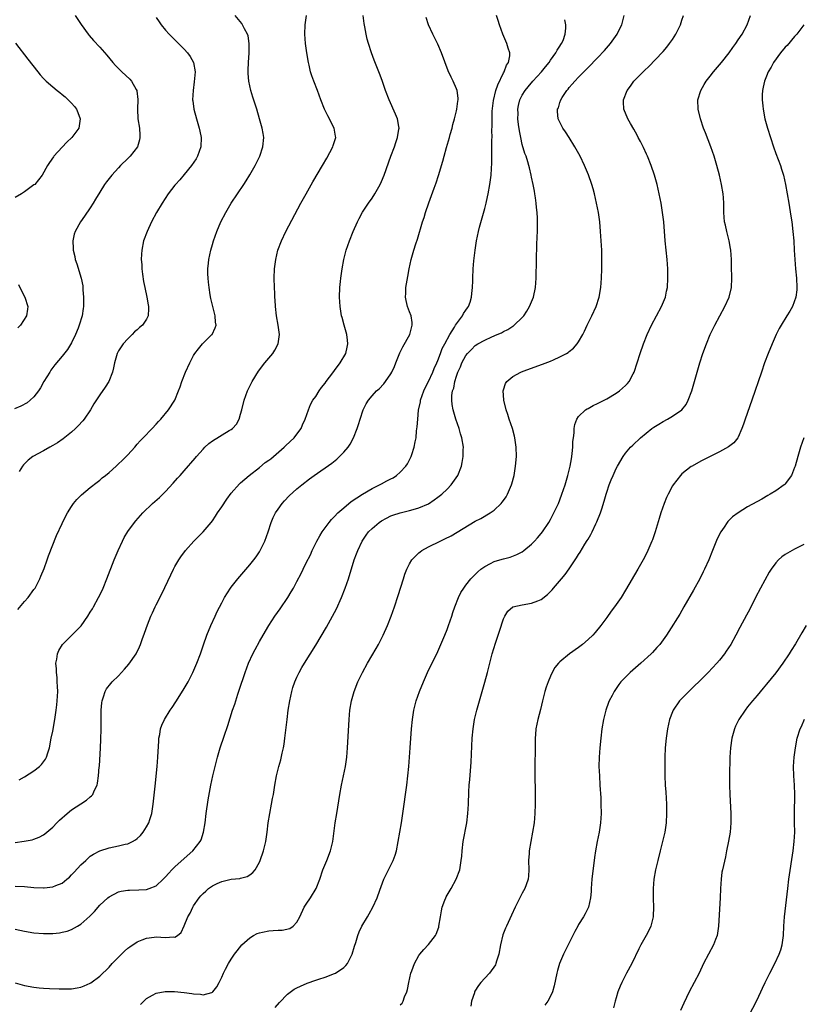
# Model space of a CAD drawing. Units: inches. Extents: x 2574000 to 2577000, y 1518000 to 1521000.
# Drawn here: x 2575722 to 2575889, y 1518118 to 1518328 of the extents above; entities that cross this region are included whole.
import ezdxf

# ---------------------------------------------------------------- set-up
doc = ezdxf.new("R2010")
doc.units = ezdxf.units.IN
doc.header["$MEASUREMENT"] = 0
doc.layers.add('LD25741518_10ft', color=82, linetype='Continuous')

msp = doc.modelspace()

# ---------------------------------------------------------------- linework, layer by layer
at = {"layer": 'LD25741518_10ft'}
for points, elevation in [([(2575733.78, 1518329), (2575735.06, 1518327.06), (2575736.52, 1518325), (2575736.73, 1518324.73), (2575737.66, 1518323.66), (2575739, 1518322.24), (2575740.52, 1518320.52), (2575741.78, 1518319), (2575742.35, 1518318.35), (2575743, 1518317.68), (2575743.69, 1518317), (2575745.39, 1518315.39), (2575745.77, 1518315), (2575746.77, 1518313.23), (2575746.91, 1518313), (2575746.93, 1518312.93), (2575747.1, 1518311.1), (2575747.03, 1518309), (2575747.15, 1518307), (2575747.45, 1518305), (2575747.52, 1518303.52), (2575747.58, 1518303), (2575747.49, 1518302.51), (2575747.05, 1518301), (2575745.51, 1518299), (2575745, 1518298.49), (2575743.44, 1518297), (2575743, 1518296.54), (2575741.58, 1518295), (2575740.43, 1518293.57), (2575740.03, 1518293), (2575739, 1518291.35), (2575738.13, 1518289.87), (2575737.64, 1518289), (2575737, 1518288), (2575735.76, 1518286.24), (2575734.88, 1518285), (2575733.75, 1518283), (2575733.58, 1518282.42), (2575733.27, 1518281), (2575733.35, 1518279.35), (2575733.35, 1518279), (2575733.67, 1518277.67), (2575733.8, 1518277), (2575734.11, 1518276.11), (2575735.04, 1518273), (2575735.38, 1518271.38), (2575735.42, 1518271), (2575735.43, 1518270.57), (2575735.57, 1518269), (2575735.57, 1518267.57), (2575735.53, 1518267), (2575735.45, 1518266.55), (2575735.23, 1518265), (2575734.64, 1518263), (2575734.39, 1518262.39), (2575733.85, 1518261), (2575733, 1518259.22), (2575732.14, 1518257.86), (2575731, 1518256.42), (2575729.47, 1518254.53), (2575728.61, 1518253.39), (2575728.35, 1518253), (2575727.12, 1518251), (2575726.36, 1518249.64), (2575725.94, 1518249), (2575725, 1518247.76), (2575724.19, 1518247), (2575723.52, 1518246.48), (2575722.23, 1518245.77), (2575720.82, 1518245.18)], 8490), ([(2575721, 1518134.34), (2575723, 1518133.93), (2575725, 1518133.59), (2575727, 1518133.4), (2575729, 1518133.43), (2575730.41, 1518133.58), (2575731, 1518133.67), (2575732.05, 1518133.95), (2575733, 1518134.27), (2575734.29, 1518135), (2575735, 1518135.43), (2575736.88, 1518137.12), (2575737.86, 1518138.14), (2575739, 1518139.43), (2575740.71, 1518141), (2575741, 1518141.23), (2575743, 1518142.27), (2575743.59, 1518142.41), (2575745, 1518142.66), (2575745.33, 1518142.67), (2575747.31, 1518142.69), (2575749, 1518142.82), (2575749.54, 1518143), (2575751, 1518143.57), (2575752.49, 1518145), (2575752.76, 1518145.24), (2575753, 1518145.49), (2575753.7, 1518146.3), (2575754.35, 1518147), (2575755, 1518147.63), (2575757, 1518149.42), (2575758.85, 1518151), (2575760.43, 1518153), (2575760.61, 1518153.39), (2575761.11, 1518155), (2575761.44, 1518157), (2575761.7, 1518159), (2575762.13, 1518161.87), (2575762.69, 1518165), (2575763.1, 1518167), (2575763.56, 1518169), (2575763.84, 1518170.16), (2575764.07, 1518171), (2575764.66, 1518173), (2575765.49, 1518175.49), (2575766.28, 1518177.72), (2575767.31, 1518181), (2575767.75, 1518182.25), (2575767.96, 1518183), (2575768.41, 1518184.41), (2575768.72, 1518185.28), (2575769.97, 1518189), (2575770.72, 1518191), (2575771.62, 1518193), (2575772.09, 1518193.91), (2575773, 1518195.63), (2575773.8, 1518197), (2575775.02, 1518199), (2575776.33, 1518201), (2575777.43, 1518202.57), (2575779.05, 1518205), (2575779.8, 1518206.2), (2575780.25, 1518207), (2575781, 1518208.38), (2575781.88, 1518210.12), (2575782.3, 1518211), (2575783, 1518212.35), (2575783.88, 1518214.12), (2575784.26, 1518215), (2575785.24, 1518217), (2575785.86, 1518218.14), (2575786.38, 1518219), (2575787.86, 1518221), (2575788.38, 1518221.62), (2575789, 1518222.23), (2575789.74, 1518223), (2575791, 1518224.13), (2575792.58, 1518225.42), (2575793.76, 1518226.24), (2575795, 1518227.04), (2575797, 1518228.23), (2575798.58, 1518229), (2575799, 1518229.24), (2575800.18, 1518229.82), (2575801, 1518230.28), (2575801.48, 1518230.52), (2575802.24, 1518231), (2575803, 1518231.69), (2575804.22, 1518233), (2575804.52, 1518233.48), (2575805.22, 1518234.78), (2575805.32, 1518235), (2575805.46, 1518235.46), (2575805.98, 1518237), (2575806.17, 1518238.17), (2575806.37, 1518239), (2575806.48, 1518240.48), (2575806.64, 1518241.36), (2575806.73, 1518243), (2575806.93, 1518244.93), (2575807.3, 1518246.7), (2575807.33, 1518247), (2575808.04, 1518249), (2575808.33, 1518249.67), (2575809.04, 1518251.04), (2575809.93, 1518253), (2575810.2, 1518253.8), (2575810.8, 1518255), (2575811, 1518255.46), (2575811.6, 1518257), (2575811.97, 1518258.03), (2575812.52, 1518259), (2575813.57, 1518261), (2575814.56, 1518262.56), (2575814.81, 1518263), (2575815, 1518263.3), (2575816.29, 1518265), (2575816.51, 1518265.49), (2575817, 1518266.18), (2575817.32, 1518266.68), (2575817.58, 1518267), (2575817.9, 1518267.9), (2575818.22, 1518269), (2575818.24, 1518269.76), (2575818.38, 1518271), (2575818.44, 1518272.44), (2575818.44, 1518273), (2575818.55, 1518275), (2575818.69, 1518276.69), (2575818.95, 1518279), (2575819.26, 1518281), (2575819.69, 1518283), (2575819.91, 1518283.91), (2575821, 1518287.86), (2575821.29, 1518289), (2575821.62, 1518290.38), (2575821.74, 1518291), (2575822.1, 1518293), (2575822.35, 1518295), (2575822.42, 1518296.42), (2575822.51, 1518297.49), (2575822.52, 1518300.52), (2575822.55, 1518301), (2575822.55, 1518302.55), (2575822.58, 1518303), (2575822.55, 1518304.55), (2575822.61, 1518305.39), (2575822.57, 1518307), (2575822.59, 1518308.59), (2575822.88, 1518310.88), (2575823.4, 1518313), (2575823.77, 1518314.23), (2575825, 1518316.79), (2575825.13, 1518317), (2575825.61, 1518318.39), (2575826.08, 1518319), (2575826.36, 1518320.36), (2575826.36, 1518321), (2575826, 1518322), (2575825.71, 1518323), (2575824.83, 1518325), (2575824.15, 1518327), (2575823.88, 1518327.88), (2575823.48, 1518329)], 8550), ([(2575721, 1518152.8), (2575722.94, 1518153.06), (2575724.61, 1518153.39), (2575725, 1518153.51), (2575726.08, 1518153.92), (2575727, 1518154.43), (2575727.33, 1518154.67), (2575729, 1518156.1), (2575729.87, 1518157), (2575730.43, 1518157.57), (2575731, 1518158.06), (2575731.48, 1518158.52), (2575732.04, 1518159), (2575733, 1518159.73), (2575735, 1518161.03), (2575736.21, 1518161.79), (2575737, 1518162.52), (2575737.28, 1518162.72), (2575737.5, 1518163), (2575737.84, 1518163.84), (2575738.43, 1518165), (2575738.56, 1518165.44), (2575738.76, 1518167), (2575738.9, 1518168.9), (2575738.93, 1518169.07), (2575739.16, 1518173), (2575739.24, 1518174.76), (2575739.29, 1518177), (2575739.29, 1518178.71), (2575739.31, 1518179.31), (2575739.3, 1518181), (2575739.42, 1518182.58), (2575739.5, 1518183), (2575739.83, 1518183.83), (2575740.18, 1518185), (2575740.47, 1518185.53), (2575741.35, 1518186.65), (2575741.67, 1518187), (2575743, 1518188.32), (2575744.3, 1518189.7), (2575745.22, 1518190.78), (2575746.75, 1518193), (2575746.84, 1518193.16), (2575747.5, 1518194.5), (2575747.7, 1518195), (2575748.06, 1518196.06), (2575748.57, 1518197.43), (2575749.15, 1518199.15), (2575749.9, 1518201), (2575750.25, 1518201.75), (2575750.79, 1518203), (2575751, 1518203.44), (2575752.2, 1518205.8), (2575754.14, 1518209.86), (2575754.7, 1518211), (2575755, 1518211.57), (2575755.85, 1518213), (2575756.31, 1518213.69), (2575757.28, 1518215), (2575759.07, 1518217), (2575761.03, 1518218.97), (2575762.73, 1518221), (2575763, 1518221.35), (2575763.69, 1518222.31), (2575764.11, 1518223), (2575765, 1518224.3), (2575766.04, 1518225.96), (2575767, 1518227.2), (2575768.77, 1518229.23), (2575769, 1518229.39), (2575770.86, 1518231), (2575773, 1518232.69), (2575774.27, 1518233.73), (2575775, 1518234.25), (2575775.43, 1518234.57), (2575778.32, 1518237), (2575778.63, 1518237.36), (2575780.42, 1518239), (2575781, 1518239.82), (2575781.9, 1518241), (2575782.19, 1518241.81), (2575782.77, 1518243), (2575783.45, 1518245), (2575783.91, 1518246.09), (2575784.42, 1518247), (2575785, 1518247.85), (2575785.72, 1518249), (2575786.24, 1518249.76), (2575787, 1518250.69), (2575787.2, 1518251), (2575787.91, 1518251.91), (2575788.84, 1518253.16), (2575789, 1518253.36), (2575790.24, 1518255), (2575791.41, 1518257), (2575791.67, 1518258.33), (2575791.87, 1518259), (2575791.8, 1518259.8), (2575791.63, 1518261), (2575791.03, 1518263.03), (2575790.62, 1518264.62), (2575790.53, 1518265), (2575790.24, 1518267), (2575790.09, 1518269), (2575790.13, 1518271), (2575790.28, 1518272.28), (2575790.35, 1518273), (2575790.66, 1518275), (2575791.01, 1518277), (2575791.49, 1518279), (2575792.17, 1518281), (2575793.01, 1518283), (2575793.93, 1518285), (2575794.28, 1518285.72), (2575795, 1518287.06), (2575796.25, 1518289), (2575797, 1518290.06), (2575797.61, 1518291), (2575798.73, 1518293), (2575799, 1518293.62), (2575799.57, 1518295), (2575801.03, 1518299), (2575801.78, 1518301), (2575802.07, 1518301.93), (2575802.45, 1518303), (2575802.73, 1518304.73), (2575802.76, 1518305), (2575802.69, 1518305.3), (2575802.41, 1518307), (2575801.98, 1518307.98), (2575800.62, 1518311), (2575799.88, 1518313), (2575799.15, 1518315.15), (2575798.62, 1518316.62), (2575797.47, 1518319.47), (2575796.87, 1518321), (2575796.23, 1518323), (2575795.97, 1518323.97), (2575795.73, 1518325), (2575795.44, 1518326.56), (2575795.29, 1518327.29), (2575795.08, 1518329)], 8530), ([(2575721, 1518143.53), (2575723, 1518143.43), (2575725, 1518143.25), (2575727, 1518143.14), (2575727.17, 1518143.17), (2575729, 1518143.34), (2575729.63, 1518143.63), (2575731, 1518144.17), (2575732.02, 1518145), (2575732.55, 1518145.45), (2575733, 1518145.89), (2575733.54, 1518146.46), (2575735, 1518148.06), (2575736.03, 1518149), (2575736.52, 1518149.48), (2575737, 1518149.88), (2575737.69, 1518150.31), (2575739, 1518151.04), (2575741, 1518151.7), (2575743, 1518152.08), (2575744.44, 1518152.44), (2575745, 1518152.54), (2575745.96, 1518153), (2575746.63, 1518153.37), (2575747, 1518153.67), (2575747.69, 1518154.31), (2575748.29, 1518155), (2575749, 1518156.12), (2575749.47, 1518157), (2575749.67, 1518157.67), (2575750.09, 1518159), (2575750.41, 1518161), (2575750.78, 1518164.78), (2575751.23, 1518169), (2575751.39, 1518171), (2575751.56, 1518174.44), (2575751.62, 1518175), (2575751.79, 1518175.79), (2575751.98, 1518177), (2575752.23, 1518177.77), (2575752.79, 1518179), (2575754.01, 1518181), (2575754.41, 1518181.58), (2575755.2, 1518182.8), (2575756.76, 1518185.24), (2575757.82, 1518187), (2575758.86, 1518189), (2575759.72, 1518191), (2575760.45, 1518193), (2575761.08, 1518194.92), (2575761.82, 1518197), (2575762.65, 1518199), (2575763.56, 1518201), (2575764.02, 1518201.98), (2575765, 1518203.89), (2575765.61, 1518205), (2575766.86, 1518207), (2575767, 1518207.19), (2575768.39, 1518209), (2575771, 1518211.96), (2575771.83, 1518213), (2575772.32, 1518213.68), (2575773, 1518214.71), (2575773.18, 1518215), (2575774.16, 1518217), (2575774.88, 1518219), (2575775.54, 1518221), (2575775.96, 1518222.04), (2575776.46, 1518223), (2575777, 1518223.83), (2575777.86, 1518225), (2575778.39, 1518225.61), (2575779.36, 1518226.64), (2575781, 1518228.12), (2575782.04, 1518229), (2575783.7, 1518230.3), (2575784.67, 1518231), (2575788.41, 1518233.59), (2575789.51, 1518234.49), (2575790.08, 1518235), (2575791, 1518235.93), (2575791.89, 1518237), (2575792.35, 1518237.65), (2575793.07, 1518239), (2575793.84, 1518241), (2575794.13, 1518241.87), (2575794.44, 1518243), (2575795.11, 1518245), (2575795.76, 1518246.24), (2575796.22, 1518247), (2575797, 1518247.94), (2575797.97, 1518249), (2575798.52, 1518249.48), (2575799.49, 1518250.51), (2575799.88, 1518251), (2575801, 1518252.65), (2575801.21, 1518253), (2575801.78, 1518254.22), (2575802.07, 1518255), (2575802.91, 1518257.09), (2575803.59, 1518258.41), (2575805.04, 1518261), (2575805.56, 1518263), (2575805.55, 1518263.55), (2575805.3, 1518265), (2575805, 1518265.86), (2575804.56, 1518267), (2575804.26, 1518268.26), (2575804.14, 1518269), (2575804.17, 1518269.82), (2575804.19, 1518271), (2575804.59, 1518273.41), (2575804.91, 1518275), (2575805.35, 1518277), (2575805.91, 1518279), (2575806.32, 1518280.32), (2575806.66, 1518281.34), (2575807.77, 1518285), (2575808.08, 1518285.92), (2575808.38, 1518287), (2575809.07, 1518289.07), (2575810.2, 1518292.2), (2575810.64, 1518293.36), (2575811.13, 1518294.87), (2575812.07, 1518297.93), (2575812.34, 1518299), (2575812.84, 1518300.84), (2575813.47, 1518303), (2575813.63, 1518303.63), (2575814.04, 1518305), (2575814.23, 1518305.77), (2575814.59, 1518307), (2575815, 1518308.66), (2575815.08, 1518309), (2575815.26, 1518310.74), (2575815.34, 1518311), (2575815.37, 1518311.37), (2575815.12, 1518313), (2575815, 1518313.34), (2575814.25, 1518315), (2575813.82, 1518315.82), (2575813.19, 1518317.19), (2575811.81, 1518321), (2575811, 1518322.86), (2575809.95, 1518325), (2575809.05, 1518327), (2575808.53, 1518328.53)], 8540), ([(2575721, 1518122.88), (2575723, 1518122.35), (2575725, 1518122.01), (2575726.12, 1518121.88), (2575727, 1518121.79), (2575728.3, 1518121.7), (2575730.38, 1518121.62), (2575732.38, 1518121.62), (2575733, 1518121.65), (2575734.18, 1518121.82), (2575735, 1518121.99), (2575735.72, 1518122.28), (2575737, 1518122.87), (2575737.08, 1518122.92), (2575739, 1518124.3), (2575741, 1518126.25), (2575741.68, 1518127), (2575743, 1518128.41), (2575743.62, 1518129), (2575744.31, 1518129.69), (2575745, 1518130.3), (2575745.39, 1518130.61), (2575747, 1518131.66), (2575748.06, 1518132.06), (2575749, 1518132.45), (2575750.63, 1518132.63), (2575751, 1518132.69), (2575753, 1518132.55), (2575754.7, 1518132.7), (2575755, 1518132.67), (2575755.54, 1518133), (2575756.38, 1518133.62), (2575757, 1518135.05), (2575757.79, 1518137), (2575758.26, 1518137.74), (2575758.81, 1518139), (2575759, 1518139.31), (2575760.17, 1518141), (2575760.56, 1518141.44), (2575761, 1518141.96), (2575761.57, 1518142.42), (2575762.2, 1518143), (2575763, 1518143.55), (2575764.05, 1518144.05), (2575765, 1518144.47), (2575767, 1518144.97), (2575768.83, 1518145.17), (2575769, 1518145.24), (2575770.43, 1518145.57), (2575771, 1518145.94), (2575771.61, 1518146.39), (2575772.08, 1518147), (2575773, 1518148.61), (2575773.17, 1518149), (2575773.86, 1518151), (2575774.38, 1518153), (2575774.47, 1518153.53), (2575774.67, 1518155), (2575774.89, 1518157), (2575775.22, 1518159), (2575775.62, 1518161), (2575775.83, 1518162.17), (2575775.98, 1518163), (2575776.29, 1518165), (2575776.65, 1518167), (2575777.14, 1518169), (2575777.56, 1518170.44), (2575777.85, 1518171.85), (2575778.13, 1518173), (2575778.27, 1518173.73), (2575778.46, 1518175), (2575778.73, 1518177.27), (2575778.9, 1518179), (2575779.14, 1518181), (2575779.47, 1518183), (2575779.92, 1518185), (2575780.16, 1518185.84), (2575780.55, 1518187), (2575781, 1518188.02), (2575781.45, 1518189), (2575782.07, 1518190.07), (2575782.59, 1518191), (2575785, 1518194.82), (2575787.31, 1518198.69), (2575788.6, 1518201), (2575789.4, 1518202.6), (2575790.47, 1518205), (2575791.26, 1518207), (2575791.96, 1518209), (2575793.23, 1518213), (2575793.7, 1518214.3), (2575793.97, 1518215), (2575794.88, 1518217), (2575795.72, 1518218.28), (2575796.27, 1518219), (2575797, 1518219.7), (2575798.54, 1518221), (2575799, 1518221.31), (2575800.08, 1518221.92), (2575801, 1518222.36), (2575801.46, 1518222.54), (2575803, 1518223.03), (2575805, 1518223.5), (2575805.73, 1518223.73), (2575807, 1518224.09), (2575809, 1518224.98), (2575810.22, 1518225.78), (2575811, 1518226.34), (2575811.84, 1518227), (2575813, 1518228.11), (2575813.89, 1518229), (2575815.26, 1518231), (2575816.06, 1518233), (2575816.23, 1518233.77), (2575816.44, 1518235), (2575816.43, 1518236.43), (2575816.45, 1518237), (2575816.11, 1518239), (2575815.87, 1518239.87), (2575815.54, 1518241), (2575814.88, 1518243), (2575814.31, 1518245), (2575814.1, 1518246.1), (2575814.01, 1518247), (2575814.01, 1518248.01), (2575814.17, 1518249), (2575814.43, 1518249.57), (2575814.65, 1518251), (2575815, 1518252.16), (2575815.28, 1518253), (2575815.84, 1518254.16), (2575816.13, 1518255), (2575817, 1518256.57), (2575817.35, 1518257), (2575818.19, 1518257.81), (2575819, 1518258.67), (2575819.52, 1518259), (2575821, 1518259.85), (2575822.52, 1518260.52), (2575823.66, 1518261), (2575824.59, 1518261.41), (2575825, 1518261.65), (2575825.91, 1518262.09), (2575827, 1518262.8), (2575827.13, 1518262.87), (2575827.3, 1518263), (2575829, 1518264.62), (2575829.33, 1518265), (2575830, 1518266), (2575830.55, 1518267), (2575831.37, 1518269), (2575831.81, 1518271), (2575831.96, 1518273), (2575832.01, 1518277), (2575832.11, 1518280.11), (2575832.2, 1518281.8), (2575832.22, 1518283), (2575832.24, 1518285), (2575832.22, 1518285.78), (2575832.17, 1518287), (2575832.05, 1518288.05), (2575831.98, 1518289), (2575831.84, 1518290.16), (2575831.7, 1518291), (2575831.57, 1518291.57), (2575831.34, 1518293), (2575831, 1518294.54), (2575830.92, 1518295), (2575830.53, 1518296.53), (2575830.43, 1518297), (2575830.19, 1518297.81), (2575829.8, 1518299), (2575829.58, 1518299.58), (2575829, 1518301.5), (2575828.66, 1518303), (2575828.4, 1518304.4), (2575828.21, 1518305.79), (2575828.08, 1518307), (2575828.1, 1518308.1), (2575828.07, 1518309), (2575828.19, 1518309.81), (2575828.5, 1518311), (2575829, 1518312.01), (2575829.61, 1518313), (2575830.23, 1518313.77), (2575831.27, 1518315), (2575833.06, 1518317), (2575833.94, 1518318.06), (2575834.7, 1518319), (2575835, 1518319.44), (2575836.16, 1518321), (2575836.42, 1518321.58), (2575837, 1518322.43), (2575837.22, 1518322.78), (2575837.38, 1518323), (2575837.68, 1518323.68), (2575838.14, 1518325), (2575838.29, 1518326.29), (2575838.27, 1518327), (2575838.09, 1518328.09)], 8560), ([(2575721.55, 1518202.45), (2575723, 1518204.16), (2575723.74, 1518205), (2575725, 1518206.67), (2575725.23, 1518207), (2575726.28, 1518209), (2575726.48, 1518209.52), (2575727.19, 1518211.19), (2575727.84, 1518213), (2575728.12, 1518213.88), (2575729.82, 1518218.18), (2575731, 1518220.77), (2575731.72, 1518222.28), (2575732.14, 1518223), (2575733, 1518224.37), (2575733.45, 1518225), (2575734.14, 1518225.86), (2575735, 1518226.7), (2575735.14, 1518226.86), (2575737, 1518228.4), (2575738.44, 1518229.56), (2575739, 1518229.97), (2575739.54, 1518230.46), (2575740.23, 1518231), (2575741, 1518231.66), (2575742.52, 1518233), (2575743, 1518233.44), (2575743.79, 1518234.21), (2575744.64, 1518235), (2575745, 1518235.38), (2575746.45, 1518237), (2575747, 1518237.63), (2575747.62, 1518238.38), (2575748.24, 1518239), (2575750.14, 1518241), (2575751, 1518241.92), (2575751.5, 1518242.5), (2575751.99, 1518243), (2575753.66, 1518245), (2575755, 1518247.02), (2575755.8, 1518249), (2575756.12, 1518249.88), (2575756.49, 1518251), (2575757.28, 1518253), (2575758.17, 1518255), (2575759, 1518256.58), (2575759.24, 1518257), (2575760.01, 1518257.99), (2575760.88, 1518259), (2575762.91, 1518261), (2575762.95, 1518261.05), (2575763.59, 1518262.41), (2575763.77, 1518263), (2575763.65, 1518263.65), (2575763.57, 1518265), (2575763.08, 1518267), (2575762.7, 1518268.7), (2575762.56, 1518269.44), (2575762.31, 1518271), (2575762.19, 1518272.19), (2575762.09, 1518273), (2575762.06, 1518273.94), (2575762.06, 1518275), (2575762.19, 1518276.19), (2575762.27, 1518277), (2575762.67, 1518279), (2575763, 1518280.22), (2575763.21, 1518281), (2575763.93, 1518283), (2575764.81, 1518285), (2575765.85, 1518287), (2575767.03, 1518289), (2575768.34, 1518291), (2575769.67, 1518293), (2575770.22, 1518293.78), (2575771, 1518295.06), (2575772.11, 1518297), (2575772.41, 1518297.59), (2575773.1, 1518299), (2575773.76, 1518301), (2575773.93, 1518303), (2575773.81, 1518303.81), (2575773.61, 1518305), (2575773.06, 1518307), (2575772.43, 1518309), (2575771.58, 1518311.58), (2575771.16, 1518313), (2575770.75, 1518315), (2575770.61, 1518316.61), (2575770.61, 1518317), (2575770.64, 1518317.36), (2575770.69, 1518319), (2575770.83, 1518321), (2575770.83, 1518321.17), (2575770.86, 1518323), (2575770.62, 1518324.62), (2575770.49, 1518325), (2575769.85, 1518326.15), (2575769.43, 1518327), (2575769.26, 1518327.26), (2575767.83, 1518329)], 8510), ([(2575721.85, 1518166.14), (2575723, 1518166.81), (2575725, 1518168.09), (2575726.2, 1518169), (2575726.61, 1518169.39), (2575727.43, 1518170.57), (2575727.64, 1518171), (2575727.92, 1518171.92), (2575728.27, 1518173), (2575728.69, 1518175), (2575729, 1518176.54), (2575729.39, 1518178.61), (2575729.51, 1518179.51), (2575729.74, 1518181), (2575729.89, 1518182.11), (2575729.96, 1518183), (2575730.05, 1518185), (2575729.99, 1518186.01), (2575729.97, 1518187), (2575729.92, 1518187.92), (2575729.77, 1518189), (2575729.78, 1518189.78), (2575729.68, 1518191), (2575729.89, 1518191.89), (2575730.01, 1518193), (2575730.28, 1518193.72), (2575731.07, 1518195), (2575733.08, 1518197), (2575735.02, 1518198.98), (2575736.46, 1518201), (2575737, 1518201.86), (2575737.43, 1518202.57), (2575737.68, 1518203), (2575738.76, 1518205), (2575739.5, 1518206.5), (2575739.72, 1518207), (2575740.53, 1518209), (2575742.1, 1518213), (2575742.92, 1518215), (2575743.84, 1518217), (2575744.24, 1518217.76), (2575745, 1518219.03), (2575746.41, 1518221), (2575746.68, 1518221.32), (2575748.17, 1518223), (2575750.26, 1518225), (2575751.72, 1518226.28), (2575753, 1518227.57), (2575754.66, 1518229.34), (2575755.6, 1518230.4), (2575756.11, 1518231), (2575757, 1518231.99), (2575759.34, 1518234.66), (2575759.61, 1518235), (2575761, 1518236.62), (2575761.38, 1518237), (2575762.23, 1518237.77), (2575763, 1518238.36), (2575766.56, 1518240.56), (2575767, 1518240.8), (2575767.27, 1518241), (2575768.11, 1518241.89), (2575768.7, 1518243), (2575769, 1518244.02), (2575769.26, 1518245), (2575769.75, 1518247), (2575770.46, 1518249), (2575771.3, 1518250.7), (2575771.46, 1518251), (2575772.81, 1518253.19), (2575774.18, 1518255), (2575775.84, 1518257), (2575776.29, 1518257.71), (2575777, 1518259), (2575777.26, 1518261), (2575777.01, 1518262.99), (2575776.67, 1518265), (2575776.44, 1518267), (2575776.36, 1518268.36), (2575776.31, 1518269), (2575776.27, 1518269.73), (2575776.22, 1518271), (2575776.17, 1518273), (2575776.24, 1518275), (2575776.49, 1518277), (2575776.97, 1518279), (2575777.7, 1518281), (2575778.65, 1518283), (2575781.86, 1518289), (2575782.95, 1518291), (2575784.42, 1518293.58), (2575786.47, 1518297), (2575787.4, 1518298.6), (2575788.66, 1518301), (2575788.73, 1518301.27), (2575789, 1518302.12), (2575789.26, 1518303), (2575789.24, 1518303.24), (2575788.97, 1518305), (2575787.59, 1518307.59), (2575786.87, 1518309), (2575786.1, 1518311), (2575785.36, 1518313), (2575784.57, 1518315), (2575784.16, 1518316.16), (2575783.92, 1518317), (2575783.61, 1518318.39), (2575783.45, 1518319), (2575783.1, 1518321), (2575782.84, 1518323), (2575782.71, 1518325), (2575782.78, 1518327), (2575783.01, 1518329)], 8520), ([(2575751, 1518328.54), (2575751.63, 1518327.63), (2575752.08, 1518327), (2575753, 1518325.87), (2575753.77, 1518325), (2575755.4, 1518323.4), (2575757, 1518321.8), (2575757.71, 1518321), (2575758.27, 1518320.27), (2575758.98, 1518318.98), (2575759.33, 1518317), (2575759.15, 1518314.85), (2575758.87, 1518313), (2575758.78, 1518311), (2575758.8, 1518310.8), (2575759.04, 1518309), (2575759.58, 1518307), (2575760.18, 1518305), (2575760.34, 1518304.34), (2575760.61, 1518303), (2575760.55, 1518301), (2575759.83, 1518299), (2575759.52, 1518298.48), (2575758.55, 1518297), (2575757, 1518295.08), (2575756.03, 1518293.97), (2575755.13, 1518293), (2575755, 1518292.83), (2575753.56, 1518291), (2575752.27, 1518289), (2575751.08, 1518287), (2575750.02, 1518285), (2575749.09, 1518283), (2575748.34, 1518281), (2575747.94, 1518279), (2575747.88, 1518278.12), (2575747.86, 1518277), (2575747.94, 1518275.94), (2575747.98, 1518275), (2575748.11, 1518273.89), (2575748.34, 1518272.34), (2575748.61, 1518271), (2575749.06, 1518269), (2575749.32, 1518267.32), (2575749.4, 1518267), (2575749.42, 1518266.58), (2575749.35, 1518265), (2575749, 1518264.3), (2575748.12, 1518263), (2575747.49, 1518262.51), (2575747, 1518262.05), (2575746.42, 1518261.58), (2575745.92, 1518261), (2575745, 1518260.12), (2575744, 1518259), (2575743.58, 1518258.42), (2575743, 1518257.51), (2575742.72, 1518257), (2575742.16, 1518255), (2575741.91, 1518253.91), (2575741.73, 1518253), (2575740.94, 1518251), (2575740.19, 1518249.81), (2575739, 1518248.16), (2575737.75, 1518246.25), (2575737.02, 1518245), (2575735.69, 1518243), (2575735.39, 1518242.61), (2575734.43, 1518241.57), (2575733.85, 1518241), (2575733, 1518240.25), (2575731.21, 1518238.79), (2575730.04, 1518237.96), (2575729, 1518237.35), (2575728.36, 1518237), (2575727, 1518236.21), (2575724.79, 1518235), (2575723.76, 1518234.24), (2575722.75, 1518233.25), (2575722.56, 1518233), (2575721.85, 1518231.85)], 8500), ([(2575747.68, 1518118.32), (2575748.42, 1518119), (2575749, 1518119.59), (2575750.27, 1518120.27), (2575751, 1518120.71), (2575752.91, 1518121.09), (2575754.91, 1518121.09), (2575757, 1518120.87), (2575758.64, 1518120.64), (2575759, 1518120.55), (2575760.48, 1518120.48), (2575761, 1518120.35), (2575762.88, 1518120.88), (2575763, 1518120.89), (2575763.12, 1518121), (2575763.95, 1518122.05), (2575764.47, 1518123), (2575765, 1518124.15), (2575765.37, 1518125), (2575765.79, 1518125.79), (2575766.4, 1518127), (2575767, 1518127.96), (2575767.71, 1518129), (2575768.26, 1518129.74), (2575769.28, 1518131), (2575771, 1518132.51), (2575771.77, 1518133), (2575772.57, 1518133.43), (2575773, 1518133.56), (2575773.67, 1518133.67), (2575775, 1518134), (2575775.95, 1518134.05), (2575777, 1518134.13), (2575777.86, 1518134.14), (2575779.5, 1518134.5), (2575780.2, 1518135), (2575781, 1518135.82), (2575781.62, 1518137), (2575782.58, 1518139), (2575783, 1518139.67), (2575783.89, 1518141), (2575785.13, 1518143), (2575785.86, 1518145), (2575786.52, 1518147), (2575787.39, 1518149), (2575788.18, 1518151), (2575788.64, 1518153), (2575789.14, 1518157), (2575789.47, 1518159), (2575790.15, 1518163), (2575790.51, 1518165), (2575791.33, 1518169), (2575791.54, 1518170.46), (2575791.61, 1518171), (2575791.77, 1518173), (2575792.12, 1518179), (2575792.28, 1518181), (2575792.62, 1518183), (2575793.2, 1518185), (2575793.99, 1518187), (2575794.96, 1518189), (2575796.05, 1518191), (2575797.87, 1518194.13), (2575798.35, 1518195), (2575799.38, 1518197), (2575800.3, 1518199), (2575801.1, 1518201), (2575801.81, 1518203), (2575802.58, 1518205.42), (2575803.67, 1518209), (2575804.01, 1518210), (2575804.39, 1518211), (2575805, 1518212.18), (2575805.49, 1518213), (2575807, 1518214.54), (2575807.24, 1518214.76), (2575807.6, 1518215), (2575809, 1518215.76), (2575811.53, 1518217), (2575812.54, 1518217.46), (2575813.85, 1518218.15), (2575819, 1518221.23), (2575820.17, 1518221.83), (2575822.16, 1518223), (2575823, 1518223.59), (2575824.5, 1518225), (2575824.73, 1518225.27), (2575825, 1518225.68), (2575825.55, 1518226.45), (2575825.86, 1518227), (2575826.47, 1518228.47), (2575826.71, 1518229), (2575826.78, 1518229.22), (2575827.24, 1518231), (2575827.57, 1518233), (2575827.74, 1518235), (2575827.73, 1518237), (2575827.44, 1518239), (2575827.36, 1518239.36), (2575826.89, 1518241), (2575826.23, 1518243), (2575825.95, 1518243.95), (2575825.59, 1518245), (2575825.08, 1518247), (2575825.08, 1518247.08), (2575824.93, 1518249), (2575825, 1518249.24), (2575825.45, 1518250.55), (2575825.73, 1518251), (2575827, 1518252.06), (2575828.66, 1518253), (2575829.22, 1518253.22), (2575833.31, 1518254.69), (2575835, 1518255.35), (2575835.66, 1518255.66), (2575837, 1518256.23), (2575838.4, 1518257), (2575838.78, 1518257.22), (2575839, 1518257.42), (2575839.9, 1518258.1), (2575840.71, 1518259), (2575841, 1518259.43), (2575841.88, 1518261), (2575842.25, 1518261.75), (2575842.8, 1518263), (2575843.8, 1518265), (2575844.74, 1518267), (2575845.39, 1518269), (2575845.73, 1518271), (2575845.9, 1518273), (2575845.98, 1518275), (2575845.98, 1518277), (2575845.92, 1518279), (2575845.82, 1518281), (2575845.69, 1518283), (2575845.49, 1518285), (2575845.21, 1518287), (2575844.83, 1518289), (2575844.38, 1518291), (2575844.08, 1518292.08), (2575843.81, 1518293), (2575843.07, 1518295.07), (2575842.25, 1518297), (2575841.3, 1518299), (2575840.5, 1518300.5), (2575840.21, 1518301), (2575838.97, 1518302.97), (2575838.18, 1518304.18), (2575837.61, 1518305), (2575837, 1518306.25), (2575836.66, 1518307), (2575836.52, 1518308.52), (2575836.53, 1518309), (2575836.69, 1518309.31), (2575837, 1518310.41), (2575837.2, 1518311), (2575837.52, 1518311.52), (2575838.5, 1518313), (2575838.74, 1518313.26), (2575839, 1518313.62), (2575839.66, 1518314.34), (2575840.18, 1518315), (2575841, 1518315.87), (2575842.11, 1518317), (2575842.57, 1518317.43), (2575843, 1518317.9), (2575845, 1518319.93), (2575846.5, 1518321.5), (2575847.81, 1518323), (2575849.23, 1518325), (2575849.81, 1518326.19), (2575850.22, 1518327), (2575850.69, 1518329)], 8570), ([(2575776.35, 1518117.65), (2575777.26, 1518118.74), (2575779, 1518120.48), (2575780.45, 1518121.55), (2575781, 1518121.81), (2575781.77, 1518122.23), (2575783.18, 1518122.83), (2575785, 1518123.48), (2575785.69, 1518123.69), (2575787, 1518124.12), (2575789, 1518124.87), (2575789.23, 1518125), (2575791, 1518126.21), (2575791.42, 1518126.58), (2575791.74, 1518127), (2575792.48, 1518128.48), (2575792.76, 1518129), (2575793.25, 1518130.75), (2575793.52, 1518131.52), (2575793.97, 1518133), (2575794.26, 1518133.74), (2575794.84, 1518135), (2575796, 1518137), (2575796.39, 1518137.61), (2575797.2, 1518139), (2575798.12, 1518141), (2575798.64, 1518142.64), (2575799.53, 1518145), (2575800.03, 1518145.97), (2575801.52, 1518149), (2575801.91, 1518150.09), (2575802.19, 1518151), (2575802.6, 1518153), (2575803.25, 1518157), (2575803.54, 1518159), (2575804.38, 1518165), (2575804.63, 1518167), (2575804.82, 1518169), (2575805.13, 1518173), (2575805.41, 1518177), (2575805.59, 1518179), (2575805.89, 1518181), (2575806.4, 1518183), (2575807.1, 1518185), (2575807.93, 1518187), (2575808.83, 1518189), (2575811, 1518193.52), (2575812.53, 1518197), (2575813, 1518198.19), (2575813.3, 1518199), (2575813.98, 1518201), (2575814.22, 1518201.78), (2575814.67, 1518203), (2575815.44, 1518205), (2575815.94, 1518206.06), (2575816.52, 1518207), (2575817, 1518207.59), (2575818.07, 1518209), (2575818.51, 1518209.49), (2575819, 1518209.9), (2575819.53, 1518210.47), (2575820.17, 1518211), (2575821, 1518211.62), (2575822.23, 1518212.23), (2575823, 1518212.65), (2575824.23, 1518213), (2575825, 1518213.25), (2575826.42, 1518213.58), (2575827.87, 1518214.13), (2575829, 1518214.75), (2575829.34, 1518215), (2575831, 1518216.35), (2575831.61, 1518217), (2575832.26, 1518217.74), (2575833, 1518218.63), (2575833.28, 1518219), (2575834.64, 1518221), (2575835, 1518221.6), (2575835.75, 1518223), (2575836.69, 1518225), (2575837, 1518225.77), (2575837.46, 1518227), (2575838.11, 1518229), (2575838.7, 1518231), (2575839.2, 1518233), (2575839.45, 1518234.55), (2575839.55, 1518235), (2575839.65, 1518235.65), (2575839.77, 1518237), (2575839.8, 1518238.2), (2575839.89, 1518239), (2575840.04, 1518240.04), (2575840.06, 1518241), (2575840.16, 1518241.84), (2575840.6, 1518243), (2575841, 1518243.57), (2575842.48, 1518245), (2575842.8, 1518245.2), (2575843, 1518245.29), (2575844.11, 1518245.89), (2575845, 1518246.29), (2575847, 1518247.29), (2575849, 1518248.49), (2575849.73, 1518249), (2575851, 1518250.13), (2575851.44, 1518250.56), (2575851.78, 1518251), (2575852.65, 1518252.65), (2575852.85, 1518253), (2575854.12, 1518257), (2575854.84, 1518259), (2575855.61, 1518261), (2575856.51, 1518263), (2575858.68, 1518267), (2575859.51, 1518269), (2575859.74, 1518270.26), (2575859.9, 1518271), (2575860, 1518273), (2575859.97, 1518275), (2575859.84, 1518277), (2575859.44, 1518281), (2575859.13, 1518285), (2575858.89, 1518287), (2575858.57, 1518289), (2575858.18, 1518291), (2575857.97, 1518291.97), (2575857.72, 1518293), (2575857.13, 1518295), (2575856.43, 1518297), (2575855.65, 1518299), (2575855.46, 1518299.46), (2575854.83, 1518300.83), (2575854.17, 1518302.17), (2575853.71, 1518303), (2575853.47, 1518303.47), (2575852.75, 1518304.75), (2575852.02, 1518305.98), (2575851.45, 1518307), (2575850.65, 1518309), (2575850.57, 1518310.57), (2575850.58, 1518311), (2575851.31, 1518313), (2575852.05, 1518313.95), (2575852.75, 1518315), (2575854.73, 1518317), (2575855, 1518317.26), (2575855.92, 1518318.08), (2575858.85, 1518321.15), (2575859, 1518321.34), (2575859.79, 1518322.21), (2575860.39, 1518323), (2575861, 1518323.9), (2575861.71, 1518325), (2575862.68, 1518327), (2575863, 1518327.95), (2575863.37, 1518329)], 8580), ([(2575803, 1518118.21), (2575803.41, 1518118.59), (2575803.63, 1518119), (2575803.93, 1518119.93), (2575804.41, 1518121), (2575804.53, 1518121.47), (2575804.83, 1518123), (2575805.29, 1518125), (2575805.48, 1518125.48), (2575806.02, 1518127), (2575807, 1518128.7), (2575807.2, 1518129), (2575808.01, 1518129.99), (2575809, 1518131.06), (2575810.52, 1518133), (2575810.69, 1518133.31), (2575811.22, 1518134.78), (2575811.26, 1518135), (2575811.57, 1518137), (2575811.77, 1518138.23), (2575811.94, 1518139), (2575812.53, 1518140.53), (2575812.69, 1518141), (2575812.79, 1518141.21), (2575813.82, 1518143), (2575814.93, 1518145), (2575815.68, 1518147), (2575816.01, 1518149), (2575816.1, 1518149.9), (2575816.17, 1518151), (2575816.43, 1518153), (2575817.2, 1518157), (2575817.43, 1518159), (2575817.52, 1518161), (2575817.62, 1518163.62), (2575817.7, 1518165), (2575817.81, 1518166.19), (2575818.09, 1518169.91), (2575818.35, 1518175), (2575818.53, 1518177), (2575818.85, 1518179), (2575819.32, 1518181), (2575819.88, 1518183), (2575821.03, 1518186.97), (2575821.59, 1518189), (2575822.58, 1518193), (2575823.27, 1518195.27), (2575824.15, 1518197.85), (2575825, 1518200.43), (2575825.27, 1518201), (2575825.91, 1518202.09), (2575827, 1518203), (2575829, 1518203.45), (2575831, 1518203.77), (2575832.32, 1518204.32), (2575833, 1518204.55), (2575834.39, 1518205.61), (2575835.34, 1518206.66), (2575835.62, 1518207), (2575837.34, 1518209), (2575838.13, 1518209.87), (2575839, 1518211.1), (2575840.26, 1518213), (2575840.56, 1518213.44), (2575841, 1518214.18), (2575841.33, 1518214.67), (2575842.34, 1518216.34), (2575842.85, 1518217.15), (2575843, 1518217.44), (2575843.59, 1518218.41), (2575843.88, 1518219), (2575844.67, 1518220.67), (2575844.89, 1518221.11), (2575845.63, 1518223), (2575845.91, 1518223.91), (2575846.46, 1518225.54), (2575846.86, 1518227), (2575847, 1518227.45), (2575847.54, 1518229), (2575847.96, 1518230.04), (2575848.33, 1518231), (2575849, 1518232.51), (2575849.26, 1518233), (2575850.47, 1518235), (2575851, 1518235.71), (2575852.08, 1518237), (2575852.53, 1518237.47), (2575854.15, 1518239), (2575856.62, 1518241), (2575857, 1518241.26), (2575858.06, 1518241.94), (2575859, 1518242.51), (2575859.95, 1518243), (2575861, 1518243.61), (2575863, 1518244.99), (2575863.88, 1518246.12), (2575864.36, 1518247), (2575865.08, 1518249), (2575865.52, 1518250.48), (2575866.22, 1518253), (2575866.82, 1518255), (2575867.49, 1518257), (2575868.23, 1518259), (2575869.05, 1518261), (2575869.99, 1518263), (2575871.05, 1518265), (2575872.17, 1518267), (2575873.1, 1518269), (2575873.53, 1518271), (2575873.6, 1518273), (2575873.57, 1518275.57), (2575873.54, 1518277), (2575873.39, 1518279), (2575873.34, 1518279.34), (2575873.06, 1518281), (2575872.57, 1518283), (2575872.28, 1518284.28), (2575872.1, 1518285), (2575871.93, 1518287), (2575871.9, 1518287.9), (2575871.94, 1518289), (2575871.88, 1518290.12), (2575871.81, 1518291), (2575871.45, 1518293), (2575870.98, 1518294.98), (2575870.46, 1518297), (2575869.87, 1518299), (2575869.16, 1518301), (2575867.99, 1518303.99), (2575867.62, 1518305), (2575866.93, 1518307), (2575866.43, 1518309), (2575866.39, 1518311), (2575867, 1518313), (2575867.75, 1518314.25), (2575868.16, 1518315), (2575869, 1518316.04), (2575869.73, 1518317), (2575871.46, 1518319), (2575873.07, 1518321), (2575873.84, 1518322.16), (2575874.5, 1518323), (2575875, 1518323.78), (2575875.82, 1518325), (2575876.93, 1518327), (2575877.64, 1518329)], 8590), ([(2575888.96, 1518327), (2575888.13, 1518325.87), (2575887.47, 1518325), (2575887, 1518324.49), (2575885.39, 1518322.61), (2575885, 1518322.2), (2575884.02, 1518321), (2575882.53, 1518319), (2575882.01, 1518317.99), (2575881.37, 1518317), (2575881, 1518316.05), (2575880.56, 1518315), (2575880.32, 1518313.68), (2575880.15, 1518313), (2575880.11, 1518312.11), (2575880.09, 1518311), (2575880.23, 1518309.77), (2575880.29, 1518309), (2575880.69, 1518307), (2575881.23, 1518305), (2575882.5, 1518301), (2575883, 1518299.55), (2575883.97, 1518297), (2575884.23, 1518296.23), (2575884.62, 1518295), (2575885.09, 1518293), (2575885.43, 1518291), (2575885.75, 1518289), (2575886.22, 1518286.22), (2575886.4, 1518285), (2575886.64, 1518283), (2575886.81, 1518281), (2575886.94, 1518279), (2575887.04, 1518277), (2575887.19, 1518275), (2575887.41, 1518273), (2575887.49, 1518271), (2575887.45, 1518270.55), (2575887.23, 1518269), (2575886.52, 1518267), (2575885.98, 1518266.02), (2575885.37, 1518265), (2575884.13, 1518263), (2575883.73, 1518262.27), (2575883.07, 1518261), (2575882.19, 1518259), (2575881.38, 1518257), (2575880.61, 1518255), (2575879.92, 1518253), (2575877.92, 1518247), (2575876.45, 1518243), (2575876.09, 1518241.91), (2575875.77, 1518241), (2575875, 1518239.13), (2575874.92, 1518239), (2575874.07, 1518237.93), (2575872.92, 1518237.08), (2575871, 1518236.04), (2575869, 1518235.01), (2575867, 1518234.02), (2575865.15, 1518233), (2575865, 1518232.91), (2575863, 1518231.31), (2575862.69, 1518231), (2575861.12, 1518229), (2575861, 1518228.8), (2575860.04, 1518227), (2575859.72, 1518226.28), (2575859.19, 1518225), (2575858.5, 1518223), (2575858.14, 1518221.86), (2575857.31, 1518219), (2575856.72, 1518217.28), (2575856.62, 1518217), (2575855.75, 1518215), (2575855.51, 1518214.49), (2575854.73, 1518213), (2575853.6, 1518211), (2575851, 1518206.53), (2575850.03, 1518205), (2575848.66, 1518203), (2575847.94, 1518202.06), (2575847, 1518200.74), (2575845.7, 1518199), (2575844.49, 1518197.51), (2575844.01, 1518197), (2575843, 1518196.02), (2575841.81, 1518195), (2575841, 1518194.38), (2575839.08, 1518193), (2575837, 1518191.27), (2575836.73, 1518191), (2575835.95, 1518190.05), (2575835.36, 1518189), (2575835, 1518188.23), (2575834.49, 1518187), (2575834.11, 1518185.89), (2575833.82, 1518185), (2575833.3, 1518183), (2575832.87, 1518181.13), (2575832.32, 1518179), (2575831.91, 1518177), (2575831.84, 1518175.84), (2575831.77, 1518175), (2575831.74, 1518174.26), (2575831.74, 1518173), (2575831.68, 1518169), (2575831.68, 1518167.68), (2575831.78, 1518163), (2575831.77, 1518161), (2575831.71, 1518159), (2575831.51, 1518157), (2575831.19, 1518155), (2575830.81, 1518153), (2575830.48, 1518151), (2575830.46, 1518150.46), (2575830.34, 1518149), (2575830.37, 1518147), (2575830.33, 1518145.67), (2575830.24, 1518145), (2575829.8, 1518143.8), (2575829.55, 1518143), (2575829, 1518141.99), (2575828.48, 1518141), (2575827.49, 1518139), (2575826.7, 1518137.3), (2575825.61, 1518135), (2575825.42, 1518134.58), (2575824.87, 1518133.13), (2575824.35, 1518131), (2575824, 1518129), (2575823.52, 1518127.52), (2575823.4, 1518127), (2575823.27, 1518126.73), (2575822.01, 1518125), (2575821, 1518123.93), (2575820.16, 1518123), (2575819.66, 1518122.34), (2575818.9, 1518121.1), (2575818.85, 1518121), (2575818.8, 1518120.8), (2575818.21, 1518119), (2575818.03, 1518117.97)], 8600), ([(2575721.05, 1518323.05), (2575723.7, 1518319.7), (2575725.79, 1518317), (2575726.34, 1518316.34), (2575727, 1518315.59), (2575727.29, 1518315.29), (2575727.58, 1518315), (2575729, 1518313.77), (2575729.94, 1518313), (2575730.54, 1518312.54), (2575731, 1518312.15), (2575731.62, 1518311.62), (2575732.31, 1518311), (2575733, 1518310.27), (2575733.6, 1518309.6), (2575734.05, 1518309), (2575734.35, 1518308.35), (2575734.87, 1518307), (2575734.55, 1518305), (2575733.09, 1518303), (2575732.01, 1518301.99), (2575731, 1518300.93), (2575729.26, 1518299), (2575729.15, 1518298.85), (2575728.31, 1518297.69), (2575727.87, 1518297), (2575726.73, 1518295), (2575725.15, 1518293), (2575725, 1518292.88), (2575723, 1518291.42), (2575722.37, 1518291), (2575721, 1518290.2)], 8480), ([(2575721.68, 1518271.68), (2575721.99, 1518271), (2575723.02, 1518269), (2575723.67, 1518267), (2575723.61, 1518266.39), (2575723.4, 1518265), (2575722.1, 1518263), (2575721.58, 1518262.42)], 8480), ([(2575888.99, 1518239), (2575888.29, 1518237), (2575887.66, 1518235), (2575887.09, 1518233), (2575887, 1518232.72), (2575886.34, 1518231), (2575885, 1518229.2), (2575884.91, 1518229.09), (2575884.79, 1518229), (2575883, 1518227.71), (2575881.83, 1518227), (2575881.31, 1518226.69), (2575880.03, 1518225.97), (2575877, 1518224.29), (2575875, 1518223.06), (2575873.81, 1518222.19), (2575873, 1518221.39), (2575872.8, 1518221.2), (2575872.65, 1518221), (2575871.99, 1518219.99), (2575871.3, 1518219), (2575870.52, 1518217.48), (2575869.5, 1518215), (2575868.71, 1518213), (2575867.82, 1518211), (2575867.56, 1518210.44), (2575866.82, 1518209), (2575865.47, 1518206.53), (2575863.44, 1518203), (2575862.53, 1518201.47), (2575860.24, 1518197.76), (2575859.73, 1518197), (2575859, 1518195.96), (2575858.28, 1518195), (2575857.68, 1518194.32), (2575856.72, 1518193.28), (2575856.44, 1518193), (2575854.27, 1518191), (2575852.01, 1518189), (2575851, 1518188.01), (2575850.01, 1518187), (2575849.56, 1518186.44), (2575848.56, 1518185), (2575848.13, 1518184.13), (2575847.54, 1518183), (2575847.37, 1518182.63), (2575846.82, 1518181), (2575846.3, 1518179), (2575845.96, 1518177), (2575845.74, 1518175), (2575845.55, 1518173), (2575845.38, 1518171), (2575845.33, 1518169), (2575845.42, 1518167), (2575845.55, 1518165), (2575845.71, 1518162.29), (2575845.76, 1518161), (2575845.81, 1518159), (2575845.69, 1518157), (2575845.37, 1518155), (2575844.94, 1518153), (2575844.57, 1518151), (2575844.38, 1518149.62), (2575843.83, 1518145), (2575843.66, 1518143), (2575843.64, 1518142.36), (2575843.51, 1518141), (2575843.09, 1518139), (2575842.42, 1518137.58), (2575842.07, 1518137), (2575841, 1518135.34), (2575840.8, 1518135), (2575840.18, 1518133.82), (2575838.75, 1518131), (2575837.75, 1518129), (2575836.92, 1518127), (2575836.49, 1518125.51), (2575836.35, 1518125), (2575835.76, 1518122.24), (2575835.42, 1518121), (2575835, 1518120.05), (2575834.44, 1518119), (2575833.82, 1518118.18)], 8610), ([(2575889, 1518216.3), (2575887, 1518215.28), (2575885, 1518214.16), (2575884.31, 1518213.69), (2575883.57, 1518213), (2575883, 1518212.38), (2575881.99, 1518211), (2575881.62, 1518210.38), (2575879.75, 1518207), (2575878.7, 1518205), (2575877.46, 1518202.54), (2575876.77, 1518201.23), (2575875.36, 1518198.64), (2575874.51, 1518197), (2575873.39, 1518195), (2575872.45, 1518193.55), (2575872.06, 1518193), (2575871, 1518191.66), (2575870.45, 1518191), (2575868.59, 1518189), (2575866.59, 1518187), (2575865.77, 1518186.23), (2575865, 1518185.47), (2575864.49, 1518185), (2575862.51, 1518183), (2575861.13, 1518181), (2575861, 1518180.67), (2575860.39, 1518179), (2575859.94, 1518177), (2575859.62, 1518175), (2575859.44, 1518173), (2575859.37, 1518171), (2575859.35, 1518169), (2575859.36, 1518167), (2575859.46, 1518165), (2575859.55, 1518163.55), (2575859.69, 1518161), (2575859.74, 1518159.74), (2575859.75, 1518159), (2575859.67, 1518157), (2575859.36, 1518155), (2575858.88, 1518153), (2575858.34, 1518151), (2575857.84, 1518149), (2575857.39, 1518147), (2575857.04, 1518145), (2575856.86, 1518143), (2575856.88, 1518140.88), (2575856.95, 1518139), (2575856.88, 1518137.12), (2575856.87, 1518137), (2575856.38, 1518135), (2575855.94, 1518134.06), (2575855.38, 1518133), (2575854.23, 1518131), (2575853.82, 1518130.18), (2575852.3, 1518127), (2575851.23, 1518125), (2575850.19, 1518123), (2575849.82, 1518122.18), (2575849.37, 1518121), (2575849, 1518119.73), (2575848.8, 1518119), (2575848.44, 1518117.56)], 8620), ([(2575889.49, 1518199), (2575888.54, 1518197.46), (2575887.16, 1518195.16), (2575886.26, 1518193.74), (2575885.82, 1518193), (2575884.5, 1518191), (2575883, 1518188.96), (2575881, 1518186.54), (2575880.29, 1518185.71), (2575879, 1518184.12), (2575878.04, 1518183), (2575877, 1518181.68), (2575876.44, 1518181), (2575875.1, 1518179), (2575874.43, 1518177.57), (2575874.18, 1518177), (2575873.62, 1518175), (2575873.35, 1518173), (2575873.24, 1518171), (2575873.13, 1518167), (2575873.11, 1518165), (2575873.18, 1518163), (2575873.42, 1518159), (2575873.44, 1518157), (2575873.26, 1518155), (2575872.93, 1518153.07), (2575872.51, 1518151), (2575872.25, 1518149.75), (2575871.63, 1518147), (2575871.53, 1518146.47), (2575871.33, 1518145), (2575871.2, 1518143), (2575871.12, 1518141), (2575870.82, 1518135), (2575870.49, 1518133), (2575870.13, 1518132.13), (2575869.71, 1518131), (2575868.63, 1518129), (2575867.62, 1518127), (2575866.69, 1518125), (2575865.64, 1518123), (2575864.54, 1518121), (2575863.4, 1518118.6), (2575862.72, 1518117)], 8630), ([(2575876.16, 1518113.84), (2575879, 1518119.32), (2575880.2, 1518121.8), (2575880.76, 1518123), (2575881.76, 1518125), (2575882.81, 1518127), (2575883.75, 1518129), (2575884.07, 1518129.93), (2575884.38, 1518131), (2575884.64, 1518133), (2575884.73, 1518135), (2575884.87, 1518137), (2575885.53, 1518143), (2575885.78, 1518145), (2575886.67, 1518151), (2575886.91, 1518153), (2575887.04, 1518155), (2575887.01, 1518157), (2575886.95, 1518159), (2575887.06, 1518163), (2575886.99, 1518165), (2575886.84, 1518167), (2575886.8, 1518169), (2575886.93, 1518171), (2575887.19, 1518173), (2575887.58, 1518175), (2575888.19, 1518177), (2575888.45, 1518177.55), (2575889.1, 1518179.1)], 8640)]:
    msp.add_lwpolyline(points, dxfattribs=dict(at, elevation=elevation))

doc.saveas('drawing.dxf')
